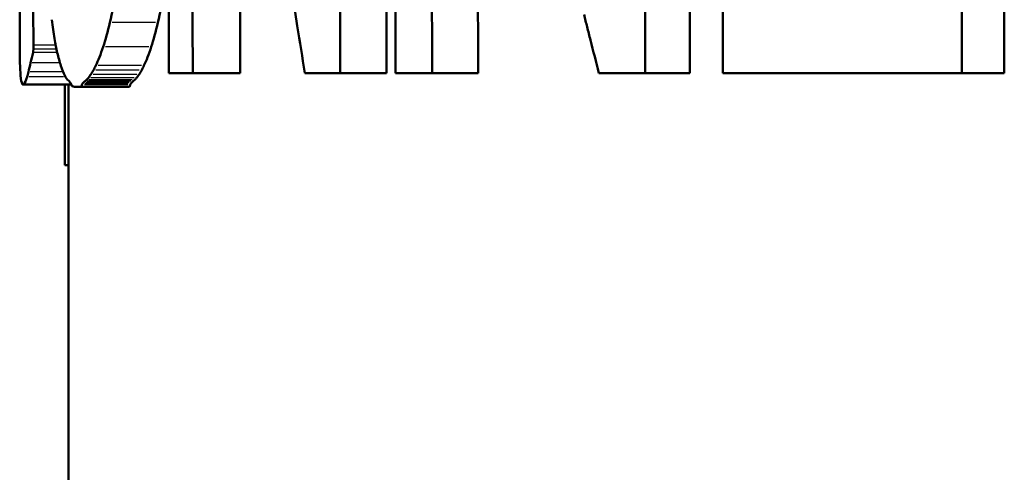
# Model space of a CAD drawing. Units: millimetres. Extents: x -10 to 430, y -10 to 604.
# Drawn here: x 26 to 30, y 299 to 301 of the extents above; entities that cross this region are included whole.
import ezdxf

# ---------------------------------------------------------------- set-up
doc = ezdxf.new("R2010")
doc.units = ezdxf.units.MM
doc.layers.add('Sichtbar (ISO)', color=7, linetype='Continuous', lineweight=50)
doc.layers.add('Sichtbar schmal (ISO)', color=8, linetype='Continuous', lineweight=25, true_color=0x808080)

msp = doc.modelspace()

# ---------------------------------------------------------------- linework, layer by layer
at = {"layer": 'Sichtbar (ISO)'}
for p, q in [((26.4255, 300.8315), (26.4255, 304.6115)), ((27.1286, 304.6115), (27.1286, 300.8315)), ((27.3201, 304.6115), (27.3201, 300.8315)), ((27.3561, 300.8315), (27.3561, 304.6115)), ((28.3833, 304.6115), (28.3833, 300.8315)), ((28.5668, 304.6115), (28.5668, 300.8315)), ((28.7019, 300.8315), (28.7019, 304.6115)), ((25.8119, 301.4985), (25.8119, 300.9533)), ((29.6836, 301.2455), (29.6836, 300.8315)), ((29.8588, 301.2455), (29.8588, 300.8315)), ((26.4255, 300.8315), (26.5231, 300.8315)), ((26.7186, 300.8315), (26.5231, 300.8315)), ((26.9842, 300.8315), (27.1286, 300.8315)), ((27.3201, 300.8315), (27.1286, 300.8315)), ((27.3561, 300.8315), (27.507, 300.8315)), ((27.6961, 300.8315), (27.507, 300.8315)), ((28.1928, 300.8315), (28.3833, 300.8315)), ((28.5668, 300.8315), (28.3833, 300.8315)), ((28.7019, 300.8315), (29.6836, 300.8315)), ((29.8588, 300.8315), (29.6836, 300.8315)), ((26.0245, 300.7838), (25.8258, 300.7838)), ((25.9974, 300.4535), (25.9974, 300.7838)), ((26.0119, 300.7838), (26.0119, 297.75)), ((26.2449, 300.7748), (26.0585, 300.7748)), ((26.0119, 300.4535), (25.9974, 300.4535))]:
    msp.add_line(p, q, dxfattribs=at)
for points in [[(27.5036, 302.33), (27.5047, 301.8305), (27.5059, 301.331), (27.507, 300.8315)], [(27.6928, 302.33), (27.6939, 301.8305), (27.695, 301.331), (27.6961, 300.8315)], [(26.5206, 302.186), (26.5214, 301.7345), (26.5223, 301.283), (26.5231, 300.8315)], [(26.716, 302.186), (26.7169, 301.7345), (26.7177, 301.283), (26.7186, 300.8315)], [(26.9528, 301.025), (26.9366, 301.1254), (26.9204, 301.2254), (26.9043, 301.325)], [(26.2089, 301.1697), (26.2006, 301.122), (26.1917, 301.0783), (26.1826, 301.0393)], [(26.4064, 301.1697), (26.3981, 301.122), (26.3893, 301.0783), (26.3802, 301.0393)], [(25.8667, 301.1142), (25.8675, 301.0583), (25.8682, 301.0024), (25.869, 300.9464)], [(25.9552, 300.9736), (25.9514, 300.9972), (25.9478, 301.0228), (25.9444, 301.0504)], [(28.1441, 301.0206), (28.14, 301.0374), (28.1359, 301.0542), (28.1319, 301.0712)], [(26.1826, 301.0393), (26.1737, 301.0011), (26.1644, 300.9675), (26.155, 300.939)], [(26.3802, 301.0393), (26.3713, 301.0011), (26.3621, 300.9675), (26.3528, 300.939)], [(26.9842, 300.8315), (26.9736, 300.896), (26.9632, 300.9605), (26.9528, 301.025)], [(28.1578, 300.9666), (28.1532, 300.9845), (28.1486, 301.0025), (28.1441, 301.0206)], [(25.9666, 300.9148), (25.9626, 300.9316), (25.9588, 300.9513), (25.9552, 300.9736)], [(28.1928, 300.8315), (28.1811, 300.8765), (28.1694, 300.9216), (28.1578, 300.9666)], [(25.8121, 300.9148), (25.812, 300.927), (25.8119, 300.9398), (25.8119, 300.9533)], [(25.8687, 300.9292), (25.8683, 300.9225), (25.8677, 300.9177), (25.8672, 300.9155)], [(25.869, 300.9464), (25.8691, 300.9403), (25.8689, 300.9336), (25.8687, 300.9292)], [(26.155, 300.939), (26.145, 300.9087), (26.1349, 300.8829), (26.1248, 300.8619)], [(26.3528, 300.939), (26.3428, 300.9087), (26.3328, 300.8829), (26.3228, 300.8619)], [(25.8146, 300.8351), (25.8133, 300.8554), (25.8125, 300.882), (25.8121, 300.9148)], [(25.8672, 300.9155), (25.8636, 300.9013), (25.8601, 300.8874), (25.8568, 300.8736)], [(25.9814, 300.8616), (25.9763, 300.8772), (25.9714, 300.8949), (25.9666, 300.9148)], [(25.8568, 300.8736), (25.8537, 300.8605), (25.8508, 300.8481), (25.848, 300.8363)], [(25.9972, 300.8212), (25.9918, 300.8325), (25.9865, 300.846), (25.9814, 300.8616)], [(26.1153, 300.8435), (26.1117, 300.8372), (26.1081, 300.8314), (26.1045, 300.826)], [(26.1248, 300.8619), (26.1216, 300.8552), (26.1185, 300.8491), (26.1153, 300.8435)], [(26.3133, 300.8435), (26.3098, 300.8372), (26.3062, 300.8314), (26.3027, 300.826)], [(26.3228, 300.8619), (26.3197, 300.8552), (26.3165, 300.8491), (26.3133, 300.8435)], [(25.8201, 300.7922), (25.8177, 300.8002), (25.8159, 300.8146), (25.8146, 300.8351)], [(25.8424, 300.8158), (25.8374, 300.8003), (25.833, 300.7903), (25.8291, 300.7859)], [(25.848, 300.8363), (25.8461, 300.8282), (25.8442, 300.8214), (25.8424, 300.8158)], [(26.0119, 300.8006), (26.0069, 300.8045), (26.002, 300.8114), (25.9972, 300.8212)], [(26.0864, 300.8037), (26.0842, 300.802), (26.082, 300.8002), (26.0799, 300.7983)], [(26.0944, 300.8117), (26.0917, 300.8084), (26.0891, 300.8057), (26.0864, 300.8037)], [(26.1045, 300.826), (26.1011, 300.8208), (26.0977, 300.8161), (26.0944, 300.8117)], [(26.2847, 300.8037), (26.2825, 300.802), (26.2803, 300.8002), (26.2782, 300.7983)], [(26.2925, 300.8117), (26.2899, 300.8084), (26.2873, 300.8057), (26.2847, 300.8037)], [(26.3027, 300.826), (26.2993, 300.8208), (26.2959, 300.8161), (26.2925, 300.8117)], [(25.8291, 300.7859), (25.8256, 300.7817), (25.8225, 300.7838), (25.8201, 300.7922)], [(26.0157, 300.7971), (26.0145, 300.7984), (26.0132, 300.7996), (26.0119, 300.8006)], [(26.0194, 300.7928), (26.0182, 300.7944), (26.017, 300.7959), (26.0157, 300.7971)], [(26.0226, 300.7881), (26.0216, 300.7898), (26.0205, 300.7914), (26.0194, 300.7928)], [(26.0244, 300.7841), (26.0238, 300.7858), (26.0232, 300.7872), (26.0226, 300.7881)], [(26.0295, 300.7765), (26.0277, 300.7768), (26.026, 300.7793), (26.0244, 300.7841)], [(26.0464, 300.7748), (26.0406, 300.775), (26.035, 300.7755), (26.0295, 300.7765)], [(26.0644, 300.7751), (26.0583, 300.7747), (26.0523, 300.7746), (26.0464, 300.7748)], [(26.068, 300.7827), (26.067, 300.7778), (26.0657, 300.7751), (26.0644, 300.7751)], [(26.0694, 300.7865), (26.0689, 300.7859), (26.0685, 300.7846), (26.068, 300.7827)], [(26.0741, 300.7923), (26.0725, 300.7905), (26.071, 300.7886), (26.0694, 300.7865)], [(26.0799, 300.7983), (26.078, 300.7965), (26.076, 300.7945), (26.0741, 300.7923)], [(26.2628, 300.7751), (26.2567, 300.7747), (26.2507, 300.7746), (26.2449, 300.7748)], [(26.2664, 300.7827), (26.2653, 300.7778), (26.2641, 300.7751), (26.2628, 300.7751)], [(26.2677, 300.7865), (26.2673, 300.7859), (26.2668, 300.7846), (26.2664, 300.7827)], [(26.2725, 300.7923), (26.2709, 300.7905), (26.2693, 300.7886), (26.2677, 300.7865)], [(26.2782, 300.7983), (26.2762, 300.7965), (26.2743, 300.7945), (26.2725, 300.7923)]]:
    msp.add_open_spline(points, degree=3, dxfattribs=at)
at = {"layer": 'Sichtbar schmal (ISO)'}
for p, q in [((26.3703, 301.0393), (26.1925, 301.0393)), ((25.9586, 300.9292), (25.8734, 300.9292)), ((25.9554, 300.9464), (25.8735, 300.9464)), ((26.3429, 300.939), (26.1649, 300.939)), ((25.9615, 300.9155), (25.8721, 300.9155)), ((25.9716, 300.8736), (25.8629, 300.8736)), ((26.3034, 300.8435), (26.1252, 300.8435)), ((26.3129, 300.8619), (26.1347, 300.8619)), ((25.9921, 300.8158), (25.8503, 300.8158)), ((25.9834, 300.8363), (25.8551, 300.8363)), ((26.2747, 300.8037), (26.0963, 300.8037)), ((26.2826, 300.8117), (26.1043, 300.8117)), ((26.2928, 300.826), (26.1145, 300.826)), ((26.014, 300.7859), (25.8389, 300.7859)), ((26.2529, 300.7751), (26.0744, 300.7751)), ((26.2565, 300.7827), (26.078, 300.7827)), ((26.2578, 300.7865), (26.0793, 300.7865)), ((26.2625, 300.7923), (26.0841, 300.7923)), ((26.2683, 300.7983), (26.0898, 300.7983))]:
    msp.add_line(p, q, dxfattribs=at)

doc.saveas('drawing.dxf')
